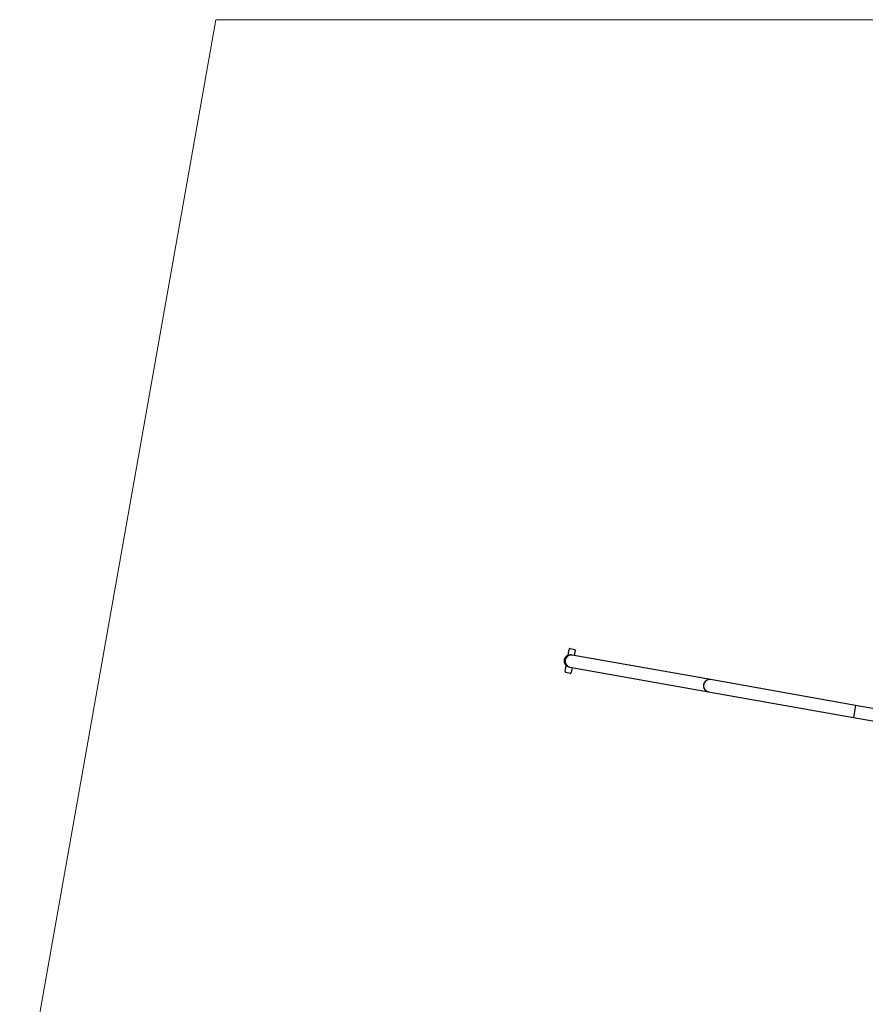
# Model space of a CAD drawing. Units: millimetres. Extents: x 6 to 111, y 5 to 92.
# Drawn here: x 6 to 34, y 51 to 84 of the extents above; entities that cross this region are included whole.
import ezdxf

# ---------------------------------------------------------------- set-up
doc = ezdxf.new("R2010")
doc.units = ezdxf.units.MM

msp = doc.modelspace()

# ---------------------------------------------------------------- linework, layer by layer
at = {"color": 7, "linetype": 'Continuous', "lineweight": 18}
for p, q in [((6.031, 47.442), (12.459, 83.707)), ((12.459, 83.707), (56.979, 83.707))]:
    msp.add_line(p, q, dxfattribs=at)
at = {"color": 7, "linetype": 'Continuous', "lineweight": 25}
for p, q in [((24, 62.871), (24.034, 63.065)), ((24.069, 63.089), (24.207, 63.065)), ((24.231, 63.03), (24.201, 62.863)), ((24.131, 62.875), (24.103, 62.88)), ((28.666, 62.071), (24.131, 62.875)), ((23.905, 62.336), (23.939, 62.53)), ((24.067, 62.277), (23.929, 62.302)), ((24.033, 62.486), (24.062, 62.481)), ((24.062, 62.481), (28.596, 61.677)), ((24.132, 62.469), (24.102, 62.301)), ((33.421, 61.228), (28.666, 62.071)), ((28.596, 61.677), (33.351, 60.835)), ((33.421, 61.228), (33.351, 60.835)), ((34.752, 60.993), (33.421, 61.228)), ((33.351, 60.835), (34.799, 60.578))]:
    msp.add_line(p, q, dxfattribs=at)
at = {"color": 7, "linetype": 'Continuous', "lineweight": 25, "flags": 128}
for points in [[(24.131, 62.875), (24.125, 62.876), (24.099, 62.878), (24.074, 62.876), (24.048, 62.871), (24.024, 62.862), (24, 62.85), (23.979, 62.835), (23.96, 62.817), (23.943, 62.797), (23.928, 62.775), (23.917, 62.75), (23.909, 62.725), (23.904, 62.699), (23.903, 62.672), (23.905, 62.645), (23.911, 62.619), (23.92, 62.594), (23.932, 62.571), (23.947, 62.549), (23.965, 62.53), (23.985, 62.514), (24.007, 62.5), (24.031, 62.49), (24.055, 62.482), (24.062, 62.481)], [(28.666, 62.071), (28.659, 62.072), (28.634, 62.074), (28.608, 62.072), (28.582, 62.067), (28.558, 62.059), (28.535, 62.047), (28.513, 62.032), (28.494, 62.014), (28.477, 61.993), (28.463, 61.971), (28.451, 61.947), (28.443, 61.921), (28.439, 61.895), (28.438, 61.868), (28.44, 61.842), (28.445, 61.816), (28.454, 61.791), (28.466, 61.767), (28.481, 61.746), (28.499, 61.727), (28.519, 61.71), (28.541, 61.696), (28.565, 61.686), (28.59, 61.679), (28.596, 61.677)]]:
    msp.add_lwpolyline(points, dxfattribs=at)
at = {"color": 7, "linetype": 'Continuous', "lineweight": 25}
for centre, radius, start, end in [((24.064, 63.06), 0.03, 79.9489, 169.9489), ((24.202, 63.035), 0.03, 349.9489, 79.9489), ((24.068, 62.683), 0.2, 79.9489, 259.9489), ((24.068, 62.683), 0.2, 169.9489, 259.9489), ((24.068, 62.683), 0.2, 79.9489, 169.9489), ((24.099, 62.674), 0.197, 168.9509, 258.961), ((24.101, 62.681), 0.197, 80.9369, 170.9469), ((23.935, 62.331), 0.03, 169.9489, 259.9489), ((24.072, 62.307), 0.03, 259.9489, 349.9489), ((28.635, 61.877), 0.197, 80.9369, 170.9469), ((28.634, 61.87), 0.197, 168.9509, 258.961)]:
    msp.add_arc(centre, radius, start, end, dxfattribs=at)

doc.saveas('drawing.dxf')
